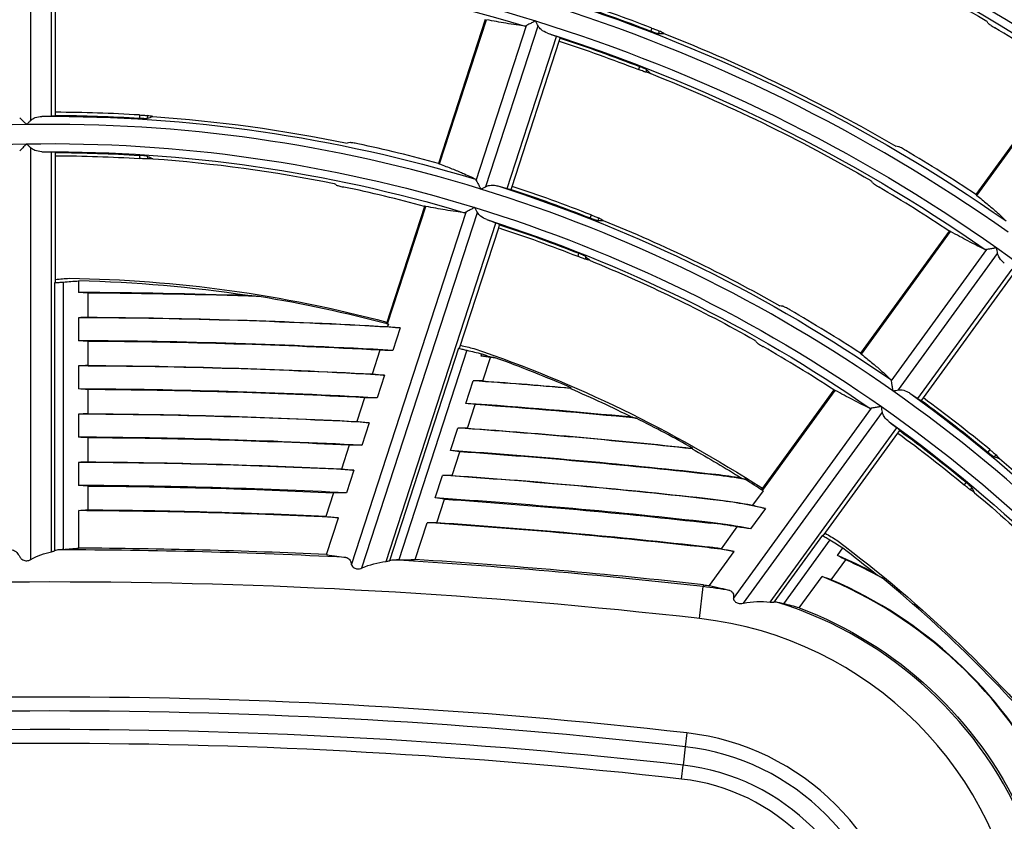
# Model space of a CAD drawing. Units: millimetres. Extents: x 6778 to 10002, y 9715 to 11992.
# Drawn here: x 7122 to 7183, y 11695 to 11745 of the extents above; entities that cross this region are included whole.
import ezdxf

# ---------------------------------------------------------------- set-up
doc = ezdxf.new("R2010")
doc.units = ezdxf.units.MM
doc.header["$LTSCALE"] = 1000

msp = doc.modelspace()

# ---------------------------------------------------------------- linework, layer by layer
at = {"color": 0, "linetype": 'Continuous'}
for p, q in [((7122.204, 11738.902), (7122.204, 11749.401)), ((7123.503, 11739.183), (7123.503, 11749.134)), ((7123.753, 11739.41), (7123.753, 11748.907)), ((7150.474, 11745.171), (7147.57, 11736.232)), ((7147.641, 11736.193), (7150.557, 11745.168)), ((7149.924, 11735.17), (7153.055, 11744.807)), ((7150.52, 11734.795), (7153.765, 11744.78)), ((7160.843, 11744.646), (7160.783, 11744.459)), ((7151.843, 11734.661), (7154.918, 11744.125)), ((7155.085, 11743.832), (7155.146, 11744.019)), ((7161.301, 11744.461), (7161.251, 11744.308)), ((7152.15, 11734.799), (7155.085, 11743.832)), ((7160.068, 11742.259), (7160.007, 11742.072)), ((7160.518, 11742.052), (7160.469, 11741.899)), ((7186.521, 11741.9), (7180.998, 11734.298)), ((7181.053, 11734.239), (7186.598, 11741.872)), ((7123.753, 11739.213), (7123.753, 11739.41)), ((7128.978, 11739.241), (7128.978, 11739.044)), ((7129.471, 11739.202), (7129.471, 11739.041)), ((7122.204, 11711.587), (7122.204, 11737.2)), ((7123.503, 11712.074), (7123.503, 11736.934)), ((7123.753, 11736.707), (7123.753, 11736.903)), ((7123.753, 11728.82), (7123.753, 11736.707)), ((7128.978, 11736.73), (7128.978, 11736.533)), ((7129.471, 11736.669), (7129.471, 11736.508)), ((7152.09, 11734.612), (7152.15, 11734.799)), ((7146.7, 11733.556), (7144.335, 11726.275)), ((7144.407, 11726.241), (7146.783, 11733.553)), ((7142.158, 11711.269), (7149.284, 11733.202)), ((7142.811, 11711.068), (7149.994, 11733.176)), ((7157.067, 11733.024), (7157.006, 11732.837)), ((7144.307, 11711.47), (7151.148, 11732.522)), ((7151.315, 11732.229), (7151.376, 11732.416)), ((7157.524, 11732.835), (7157.474, 11732.682)), ((7148.878, 11724.728), (7151.315, 11732.229)), ((7179.344, 11732.022), (7173.819, 11724.418)), ((7173.874, 11724.359), (7179.421, 11731.993)), ((7156.291, 11730.636), (7156.23, 11730.449)), ((7156.741, 11730.426), (7156.691, 11730.273)), ((7175.73, 11722.68), (7181.686, 11730.878)), ((7176.181, 11722.14), (7182.352, 11730.633)), ((7177.398, 11721.603), (7183.246, 11729.654)), ((7177.733, 11721.64), (7183.315, 11729.323)), ((7123.688, 11728.808), (7123.688, 11712.131)), ((7124.231, 11728.848), (7124.231, 11712.214)), ((7125.188, 11728.919), (7125.188, 11728.199)), ((7125.765, 11728.161), (7125.765, 11726.661)), ((7125.188, 11726.629), (7125.188, 11725.199)), ((7144.455, 11726.226), (7144.408, 11726.082)), ((7145.181, 11726.003), (7144.724, 11724.597)), ((7125.765, 11725.161), (7125.765, 11723.661)), ((7143.928, 11724.606), (7143.449, 11723.13)), ((7148.812, 11724.736), (7144.516, 11711.515)), ((7149.341, 11724.607), (7145.103, 11711.564)), ((7150.228, 11724.243), (7150.273, 11724.379)), ((7150.333, 11722.697), (7150.81, 11724.166)), ((7125.188, 11723.629), (7125.188, 11722.199)), ((7144.222, 11723.053), (7143.765, 11721.646)), ((7149.273, 11721.303), (7149.728, 11722.705)), ((7125.765, 11722.161), (7125.765, 11720.661)), ((7172.165, 11722.141), (7167.666, 11715.948)), ((7167.724, 11715.893), (7172.243, 11722.113)), ((7142.969, 11721.654), (7142.489, 11720.177)), ((7177.617, 11721.48), (7177.733, 11721.64)), ((7125.188, 11720.629), (7125.188, 11719.199)), ((7149.378, 11719.757), (7149.855, 11721.227)), ((7165.918, 11709.175), (7174.514, 11721.006)), ((7166.543, 11708.874), (7175.181, 11720.762)), ((7143.263, 11720.101), (7142.806, 11718.693)), ((7148.317, 11718.362), (7148.773, 11719.764)), ((7168.201, 11708.946), (7176.075, 11719.784)), ((7171.509, 11713.073), (7176.144, 11719.453)), ((7176.144, 11719.453), (7176.26, 11719.612)), ((7125.765, 11719.161), (7125.765, 11717.661)), ((7142.009, 11718.699), (7141.529, 11717.221)), ((7148.422, 11716.816), (7148.9, 11718.287)), ((7163.345, 11718.475), (7163.4, 11718.504)), ((7181.861, 11718.432), (7181.745, 11718.273)), ((7125.188, 11717.629), (7125.188, 11716.199)), ((7182.236, 11718.111), (7182.142, 11717.981)), ((7142.303, 11717.147), (7141.846, 11715.738)), ((7147.361, 11715.419), (7147.817, 11716.822)), ((7164.828, 11716.872), (7164.824, 11716.837)), ((7180.385, 11716.4), (7180.269, 11716.241)), ((7125.765, 11716.161), (7125.765, 11714.661)), ((7141.048, 11715.743), (7140.568, 11714.264)), ((7167.764, 11715.863), (7167.112, 11714.966)), ((7180.747, 11716.061), (7180.652, 11715.931)), ((7147.466, 11713.873), (7147.944, 11715.345)), ((7164.652, 11715.312), (7164.656, 11715.346)), ((7125.188, 11714.629), (7125.188, 11712.297)), ((7167.904, 11714.763), (7166.984, 11713.498)), ((7140.596, 11711.893), (7141.343, 11714.192)), ((7164.492, 11713.891), (7164.488, 11713.856)), ((7146.117, 11711.589), (7146.861, 11713.878)), ((7166.135, 11713.621), (7165.146, 11712.259)), ((7171.448, 11713.101), (7168.425, 11708.939)), ((7171.911, 11712.814), (7169.022, 11708.837)), ((7164.316, 11712.331), (7164.32, 11712.365)), ((7164.421, 11709.969), (7165.964, 11712.093)), ((7172.383, 11711.836), (7172.727, 11712.31)), ((7172.002, 11710.33), (7172.905, 11711.572)), ((7170.016, 11708.579), (7171.433, 11710.529)), ((7163.817, 11707.919), (7164.042, 11709.904)), ((7164.054, 11710.013), (7164.042, 11709.904)), ((7163.014, 11700.807), (7162.917, 11699.946)), ((7162.917, 11699.946), (7162.788, 11698.799)), ((7162.69, 11697.938), (7162.788, 11698.799))]:
    msp.add_line(p, q, dxfattribs=at)
at = {"color": 0, "linetype": 'Continuous', "extrusion": (0, -6.12303e-17, -1)}
for centre, radius, start, end in [((-7123.398, 11647.459), 116.1, 107.75138, 125.03437), ((-7123.398, 11647.459), 114.399, 107.27708, 125.27708), ((-7123.398, 11647.459), 102.199, 71.19077, 89.19077), ((-7123.398, 11647.459), 101.7, 89.71618, 106.89763), ((-7123.398, 11647.459), 103.9, 107.72219, 124.92097), ((-7123.398, 11647.459), 103.955, 108.19603, 111.0772), ((-7123.398, 11647.459), 102.199, 107.19077, 125.19077), ((-7123.398, 11647.459), 101.645, 108.20048, 111.1472), ((-7123.398, 11647.459), 104.112, 111.52252, 120.35855), ((-7123.398, 11647.459), 101.488, 111.61373, 120.21217), ((-7123.398, 11647.459), 91.7, 89.68522, 106.7774), ((-7123.398, 11647.459), 91.755, 90.22209, 93.48683), ((-7123.398, 11647.459), 91.912, 93.99079, 101.60679), ((-7123.398, 11647.459), 89.999, 71.08107, 89.08107), ((-7123.398, 11647.459), 89.999, 89.08107, 107.08107), ((-7123.398, 11647.459), 89.5, 89.67749, 106.74734), ((-7123.398, 11647.459), 89.445, 90.22783, 93.57699), ((-7123.398, 11647.459), 89.288, 94.10829, 101.41806), ((-7123.398, 11647.459), 91.7, 107.68522, 124.7774), ((-7123.398, 11647.459), 91.755, 108.22209, 111.48683), ((-7123.398, 11647.459), 89.999, 107.08107, 125.08107), ((-7123.398, 11647.459), 89.5, 107.67749, 124.74734), ((-7123.398, 11647.459), 89.445, 108.22783, 111.57699), ((-7123.398, 11647.459), 91.912, 111.99079, 119.60679), ((-7123.398, 11647.459), 89.249, 108.22833, 111.58488), ((-7123.398, 11647.459), 102.199, 125.19077, 143.19077), ((-7123.398, 11647.459), 81.638, 90.85096, 104.87985), ((-7123.398, 11349.959), 376.71, 90.36003, 93.19721), ((-7123.398, 11647.459), 81.638, 108.85096, 122.87985), ((-7123.398, 11349.959), 373.71, 90.36292, 93.07563), ((-7123.398, 11647.459), 81.48, 113.41772, 116.41085), ((-7123.398, 11647.459), 91.7, 125.68522, 142.7774), ((-7123.398, 11647.459), 91.755, 126.22209, 129.48683), ((-7123.398, 11647.459), 89.999, 125.08107, 143.08107), ((-7123.398, 11647.459), 89.5, 125.67749, 142.74734), ((-7123.398, 11647.459), 89.249, 126.22833, 129.58488), ((-7123.398, 11647.459), 89.445, 126.22783, 129.57699), ((-7123.398, 11647.459), 81.48, 119.35825, 121.87834), ((-7123.398, 11349.959), 367.71, 90.36884, 92.8263), ((-7123.398, 11647.459), 91.912, 129.99079, 137.60679), ((-7123.398, 11647.459), 89.288, 130.10829, 137.41806), ((-7123.398, 11349.959), 366.21, 93.84333, 96.44237), ((-7123.398, 11647.459), 81.638, 126.85096, 140.87985), ((-7123.398, 11647.459), 81.48, 127.25865, 129.08915), ((-7161.266, 11685.328), 24.843, 110.62192, 155.19515)]:
    msp.add_arc(centre, radius, start, end, dxfattribs=at)
at = {"color": 0, "linetype": 'Continuous'}
for centre, radius, start, end in [((7123.398, 11647.459), 115.601, 54.7154, 72.7154), ((7123.398, 11647.459), 104.151, 68.92861, 71.80434), ((7123.398, 11647.459), 103.401, 54.79982, 72.79982), ((7123.398, 11647.459), 113.595, 56.24175, 58.83801), ((7123.398, 11647.459), 91.951, 86.52063, 89.77838), ((7123.398, 11647.459), 91.201, 90.90682, 108.90682), ((7123.398, 11647.459), 91.201, 72.90682, 90.90682), ((7123.398, 11647.459), 92.005, 74.76817, 77.97701), ((7123.398, 11647.459), 104.205, 56.44387, 59.27513), ((7123.398, 11647.459), 89.195, 74.85546, 78.16606), ((7123.398, 11647.459), 91.951, 68.52063, 71.77838), ((7123.398, 11647.459), 101.395, 56.51165, 59.42177), ((7123.398, 11647.459), 91.201, 54.90682, 72.90682), ((7123.398, 11647.459), 81.48, 81.30547, 88.74135), ((7123.398, 11349.959), 378.245, 88.1339, 89.72889), ((7123.398, 11349.959), 378.21, 88.02605, 89.6414), ((7123.398, 11647.459), 81.533, 75.03305, 80.80575), ((7123.398, 11647.459), 92.005, 56.76817, 59.97701), ((7123.398, 11349.959), 376.675, 86.68473, 89.72776), ((7123.398, 11349.959), 375.245, 86.74196, 89.72672), ((7123.398, 11349.959), 375.21, 86.86333, 89.63853), ((7123.398, 11647.459), 89.195, 56.85546, 60.16606), ((7123.398, 11349.959), 375.245, 85.81676, 85.89976), ((7123.398, 11349.959), 375.21, 85.7677, 85.81028), ((7123.398, 11647.459), 81.533, 66.54944, 70.14591), ((7123.398, 11349.959), 373.675, 86.8053, 89.72557), ((7123.398, 11349.959), 373.675, 85.02848, 85.95934), ((7123.398, 11349.959), 372.245, 86.8635, 89.72452), ((7123.398, 11349.959), 372.21, 86.98592, 89.63561), ((7123.398, 11647.459), 91.201, 36.90682, 54.90682), ((7123.398, 11349.959), 372.245, 84.41266, 86.01407), ((7123.398, 11647.459), 91.951, 50.52063, 53.77838), ((7123.398, 11349.959), 370.675, 86.9279, 89.72335), ((7123.398, 11349.959), 372.21, 84.37595, 85.92382), ((7123.398, 11647.459), 81.533, 60.61807, 63.42376), ((7123.398, 11349.959), 370.675, 83.81327, 86.07464), ((7123.398, 11349.959), 369.245, 86.98708, 89.72228), ((7123.398, 11349.959), 369.21, 87.11058, 89.63265), ((7123.398, 11349.959), 369.245, 83.55763, 86.13028), ((7123.398, 11349.959), 369.21, 83.55763, 86.03927), ((7123.398, 11349.959), 367.675, 87.05258, 89.72109), ((7123.398, 11349.959), 367.675, 83.55763, 86.19187), ((7161.266, 11685.328), 31.71, 80.23938, 83.55763), ((7161.266, 11685.328), 31.745, 80.64082, 83.55763), ((7123.398, 11647.459), 81.533, 57.03305, 57.96783), ((7123.398, 11349.959), 366.245, 87.11275, 89.72), ((7123.398, 11349.959), 366.245, 83.55763, 86.24846), ((7161.266, 11685.328), 30.175, 77.29342, 83.55763), ((7123.398, 11349.959), 364.675, 87.17937, 89.7188), ((7123.398, 11349.959), 364.71, 87.30156, 89.62812), ((7161.266, 11685.328), 28.745, 78.52654, 83.55763), ((7123.398, 11349.959), 364.675, 83.55763, 86.3111), ((7123.398, 11349.959), 364.71, 83.55763, 86.21612), ((7161.266, 11685.328), 28.71, 80.2364, 83.55763), ((7123.398, 11349.959), 362.232, 87.08666, 89.91162), ((7123.398, 11349.959), 362.343, 87.27944, 89.71699), ((7161.266, 11685.328), 27.175, 80.04617, 83.55763), ((7161.266, 11685.328), 27.21, 81.80387, 83.55763), ((7123.398, 11349.959), 362.232, 83.55763, 86.61081), ((7123.398, 11349.959), 362.343, 83.55763, 86.40519), ((7161.266, 11685.328), 28.745, 61.97254, 67.24943), ((7161.266, 11685.328), 28.71, 61.04627, 66.08482), ((7161.266, 11685.328), 27.175, 25.77637, 68.03005), ((7161.266, 11685.328), 27.21, 27.41084, 66.76196), ((7123.398, 11647.459), 81.533, 39.41445, 50.58555), ((7123.398, 11349.959), 360.235, 83.55763, 96.44237), ((7161.266, 11685.328), 24.732, 79.70385, 83.55763), ((7161.266, 11685.328), 24.732, 21.89192, 72.42995), ((7161.266, 11685.328), 22.735, 6.44237, 83.55763), ((7123.398, 11349.959), 353.077, 83.55763, 96.44237), ((7123.398, 11349.959), 352.211, 83.55763, 96.44237), ((7123.398, 11349.959), 351.057, 83.55763, 96.44237), ((7161.266, 11685.328), 15.577, 6.44237, 83.55763), ((7123.398, 11349.959), 350.191, 83.55763, 96.44237), ((7161.266, 11685.328), 14.711, 6.44237, 83.55763), ((7161.266, 11685.328), 13.557, 6.44237, 83.55763), ((7161.266, 11685.328), 12.691, 6.44237, 83.55763)]:
    msp.add_arc(centre, radius, start, end, dxfattribs=at)
at = {"color": 0, "linetype": 'Continuous', "extrusion": (-3.08149e-33, -6.12303e-17, -1)}
for radius, start, end in [(113.9, 107.74658, 125.01572), (101.449, 108.20087, 111.1533), (89.288, 112.10829, 119.41806), (81.48, 109.25865, 109.6299)]:
    msp.add_arc((-7123.398, 11647.459), radius, start, end, dxfattribs=at)
at = {"color": 0, "linetype": 'Continuous', "extrusion": (3.08149e-33, -6.12303e-17, -1)}
for radius, start, end in [(113.688, 111.2255, 120.83506), (101.7, 107.71618, 124.89763)]:
    msp.add_arc((-7123.398, 11647.459), radius, start, end, dxfattribs=at)
at = {"color": 0, "linetype": 'Continuous', "extrusion": (-9.62965e-35, -6.12303e-17, -1)}
msp.add_arc((-7123.398, 11647.459), 102.199, 89.19077, 107.19077, dxfattribs=at)
at = {"color": 0, "linetype": 'Continuous', "extrusion": (4.81482e-35, -6.12303e-17, -1)}
msp.add_arc((-7123.398, 11647.459), 89.249, 90.22833, 93.58488, dxfattribs=at)
at = {"color": 0, "linetype": 'Continuous', "extrusion": (-7.70372e-34, -6.12303e-17, -1)}
for centre, radius, start, end in [((-7123.398, 11349.959), 373.71, 94.13318, 94.98086), ((-7123.398, 11349.959), 370.71, 94.01869, 96.1947), ((-7161.266, 11685.328), 30.21, 96.44237, 101.1575), ((-7161.266, 11685.328), 24.843, 96.44237, 97.29421)]:
    msp.add_arc(centre, radius, start, end, dxfattribs=at)
at = {"color": 0, "linetype": 'Continuous', "extrusion": (-4.81482e-35, -6.12303e-17, -1)}
for radius, start, end in [(370.71, 90.36586, 92.95201), (366.21, 90.37036, 92.76264)]:
    msp.add_arc((-7123.398, 11349.959), radius, start, end, dxfattribs=at)
at = {"color": 0, "linetype": 'Continuous', "extrusion": (7.70372e-34, -6.12303e-17, -1)}
msp.add_arc((-7123.398, 11349.959), 367.71, 93.90228, 96.44237, dxfattribs=at)
at = {"color": 0, "linetype": 'Continuous'}
for points, knots in [([(7152.958, 11744.768), (7152.795, 11744.787), (7152.613, 11744.811), (7152.213, 11744.872), (7151.994, 11744.907), (7151.397, 11745.01), (7150.994, 11745.085), (7150.557, 11745.168)], [0, 0, 0, 0, 0.283543, 0.283543, 0.56711, 0.56711, 1, 1, 1, 1]), ([(7153.603, 11745.092), (7153.602, 11745.091), (7153.6, 11745.091), (7153.54, 11745.059), (7153.481, 11745.029), (7153.345, 11744.958), (7153.266, 11744.917), (7153.144, 11744.853), (7153.094, 11744.828), (7153.055, 11744.807)], [0, 0, 0, 0, 0.006544, 0.006544, 0.295325, 0.295325, 0.695705, 0.695705, 1, 1, 1, 1]), ([(7154.345, 11744.336), (7154.208, 11744.386), (7154.076, 11744.455), (7153.884, 11744.612), (7153.812, 11744.687), (7153.765, 11744.78)], [0, 0, 0, 0, 0.598403, 0.598403, 1, 1, 1, 1]), ([(7160.843, 11744.646), (7160.896, 11744.626), (7160.949, 11744.605), (7161.047, 11744.566), (7161.094, 11744.548), (7161.176, 11744.515), (7161.211, 11744.5), (7161.266, 11744.477), (7161.286, 11744.468), (7161.298, 11744.462), (7161.3, 11744.461), (7161.301, 11744.461)], [0, 0, 0, 0, 0.242149, 0.242149, 0.484296, 0.484296, 0.726467, 0.726467, 0.968391, 0.968391, 1, 1, 1, 1]), ([(7181.772, 11744.941), (7181.778, 11744.933), (7181.792, 11744.92), (7181.835, 11744.886), (7181.864, 11744.865), (7181.933, 11744.818), (7181.973, 11744.791), (7182.06, 11744.736), (7182.107, 11744.706), (7182.163, 11744.672), (7182.171, 11744.667), (7182.178, 11744.663)], [0, 0, 0, 0, 0.240292, 0.240292, 0.48061, 0.48061, 0.720617, 0.720617, 0.96112, 0.96112, 1, 1, 1, 1]), ([(7155.146, 11744.019), (7155.147, 11744.022), (7155.139, 11744.029), (7155.106, 11744.048), (7155.08, 11744.06), (7155.013, 11744.089), (7154.968, 11744.107), (7154.918, 11744.125)], [0, 0, 0, 0, 0.322792, 0.322792, 0.645604, 0.645604, 1, 1, 1, 1]), ([(7160.783, 11744.459), (7160.835, 11744.439), (7160.888, 11744.419), (7160.987, 11744.383), (7161.035, 11744.367), (7161.118, 11744.34), (7161.154, 11744.329), (7161.212, 11744.313), (7161.233, 11744.309), (7161.248, 11744.308), (7161.25, 11744.308), (7161.251, 11744.308)], [0, 0, 0, 0, 0.241181, 0.241181, 0.482393, 0.482393, 0.723181, 0.723181, 0.963881, 0.963881, 1, 1, 1, 1]), ([(7160.469, 11741.899), (7160.459, 11741.902), (7160.441, 11741.908), (7160.39, 11741.926), (7160.356, 11741.939), (7160.277, 11741.968), (7160.231, 11741.986), (7160.134, 11742.022), (7160.082, 11742.043), (7160.022, 11742.066), (7160.014, 11742.069), (7160.007, 11742.072)], [0, 0, 0, 0, 0.241159, 0.241159, 0.482309, 0.482309, 0.723618, 0.723618, 0.965326, 0.965326, 1, 1, 1, 1]), ([(7160.518, 11742.052), (7160.51, 11742.059), (7160.493, 11742.07), (7160.444, 11742.097), (7160.411, 11742.113), (7160.334, 11742.149), (7160.289, 11742.169), (7160.192, 11742.21), (7160.14, 11742.231), (7160.081, 11742.254), (7160.074, 11742.256), (7160.068, 11742.259)], [0, 0, 0, 0, 0.242629, 0.242629, 0.485237, 0.485237, 0.728105, 0.728105, 0.970627, 0.970627, 1, 1, 1, 1]), ([(7121.521, 11739.074), (7121.552, 11739.044), (7121.591, 11739.006), (7121.687, 11738.911), (7121.748, 11738.852), (7121.856, 11738.746), (7121.904, 11738.699), (7121.952, 11738.651), (7121.953, 11738.65), (7121.954, 11738.649)], [0, 0, 0, 0, 0.304062, 0.304062, 0.698246, 0.698246, 0.993364, 0.993364, 1, 1, 1, 1]), ([(7122.204, 11738.902), (7122.259, 11738.958), (7122.325, 11739.001), (7122.515, 11739.097), (7122.65, 11739.132), (7122.821, 11739.153), (7122.857, 11739.156), (7122.894, 11739.157)], [0, 0, 0, 0, 0.298702, 0.298702, 0.851279, 0.851279, 1, 1, 1, 1]), ([(7123.503, 11739.183), (7123.552, 11739.185), (7123.596, 11739.188), (7123.669, 11739.193), (7123.699, 11739.197), (7123.742, 11739.204), (7123.753, 11739.209), (7123.753, 11739.213)], [0, 0, 0, 0, 0.32177, 0.32177, 0.643505, 0.643505, 1, 1, 1, 1]), ([(7128.978, 11739.241), (7129.034, 11739.237), (7129.091, 11739.234), (7129.197, 11739.226), (7129.247, 11739.223), (7129.335, 11739.216), (7129.373, 11739.213), (7129.432, 11739.207), (7129.454, 11739.205), (7129.468, 11739.203), (7129.469, 11739.203), (7129.471, 11739.202)], [0, 0, 0, 0, 0.24228, 0.24228, 0.484558, 0.484558, 0.726843, 0.726843, 0.968787, 0.968787, 1, 1, 1, 1]), ([(7128.978, 11739.044), (7129.034, 11739.04), (7129.091, 11739.038), (7129.196, 11739.034), (7129.246, 11739.032), (7129.334, 11739.032), (7129.372, 11739.032), (7129.431, 11739.035), (7129.453, 11739.037), (7129.467, 11739.041), (7129.469, 11739.041), (7129.471, 11739.041)], [0, 0, 0, 0, 0.241269, 0.241269, 0.482577, 0.482577, 0.72335, 0.72335, 0.963894, 0.963894, 1, 1, 1, 1]), ([(7121.954, 11737.446), (7121.953, 11737.445), (7121.952, 11737.444), (7121.905, 11737.396), (7121.858, 11737.348), (7121.75, 11737.238), (7121.688, 11737.175), (7121.591, 11737.076), (7121.552, 11737.036), (7121.521, 11737.005)], [0, 0, 0, 0, 0.006538, 0.006538, 0.294888, 0.294888, 0.695685, 0.695685, 1, 1, 1, 1]), ([(7122.894, 11736.957), (7122.748, 11736.962), (7122.601, 11736.987), (7122.37, 11737.077), (7122.279, 11737.126), (7122.204, 11737.2)], [0, 0, 0, 0, 0.598551, 0.598551, 1, 1, 1, 1]), ([(7142.563, 11737.446), (7142.507, 11737.458), (7142.451, 11737.469), (7142.346, 11737.488), (7142.295, 11737.497), (7142.208, 11737.51), (7142.169, 11737.515), (7142.105, 11737.521), (7142.081, 11737.522), (7142.069, 11737.52)], [0, 0, 0, 0, 0.242945, 0.242945, 0.485831, 0.485831, 0.729507, 0.729507, 1, 1, 1, 1]), ([(7176.638, 11737.037), (7176.589, 11737.066), (7176.54, 11737.094), (7176.447, 11737.146), (7176.402, 11737.171), (7176.323, 11737.211), (7176.288, 11737.228), (7176.23, 11737.255), (7176.207, 11737.263), (7176.195, 11737.265)], [0, 0, 0, 0, 0.242515, 0.242515, 0.484973, 0.484973, 0.728213, 0.728213, 1, 1, 1, 1]), ([(7123.753, 11736.903), (7123.753, 11736.907), (7123.744, 11736.911), (7123.706, 11736.919), (7123.678, 11736.922), (7123.605, 11736.929), (7123.557, 11736.932), (7123.503, 11736.934)], [0, 0, 0, 0, 0.322796, 0.322796, 0.645611, 0.645611, 1, 1, 1, 1]), ([(7129.471, 11736.669), (7129.461, 11736.673), (7129.441, 11736.678), (7129.386, 11736.689), (7129.35, 11736.694), (7129.265, 11736.705), (7129.216, 11736.711), (7129.112, 11736.72), (7129.055, 11736.725), (7128.992, 11736.729), (7128.985, 11736.729), (7128.978, 11736.73)], [0, 0, 0, 0, 0.242617, 0.242617, 0.485204, 0.485204, 0.728179, 0.728179, 0.970903, 0.970903, 1, 1, 1, 1]), ([(7129.471, 11736.508), (7129.461, 11736.507), (7129.442, 11736.508), (7129.387, 11736.51), (7129.351, 11736.511), (7129.267, 11736.516), (7129.218, 11736.518), (7129.115, 11736.524), (7129.059, 11736.528), (7128.995, 11736.532), (7128.986, 11736.532), (7128.978, 11736.533)], [0, 0, 0, 0, 0.24102, 0.24102, 0.482026, 0.482026, 0.723258, 0.723258, 0.965011, 0.965011, 1, 1, 1, 1]), ([(7147.641, 11736.193), (7147.914, 11736.093), (7148.171, 11735.995), (7148.65, 11735.806), (7148.872, 11735.714), (7149.382, 11735.493), (7149.647, 11735.369), (7149.867, 11735.255)], [0, 0, 0, 0, 0.284093, 0.284093, 0.568208, 0.568208, 1, 1, 1, 1]), ([(7141.213, 11734.886), (7141.222, 11734.88), (7141.239, 11734.873), (7141.291, 11734.855), (7141.325, 11734.845), (7141.405, 11734.823), (7141.452, 11734.812), (7141.552, 11734.788), (7141.606, 11734.775), (7141.67, 11734.762), (7141.68, 11734.76), (7141.689, 11734.758)], [0, 0, 0, 0, 0.239439, 0.239439, 0.47889, 0.47889, 0.718243, 0.718243, 0.958694, 0.958694, 1, 1, 1, 1]), ([(7149.924, 11735.17), (7149.944, 11735.132), (7149.969, 11735.083), (7150.031, 11734.964), (7150.07, 11734.889), (7150.14, 11734.754), (7150.171, 11734.695), (7150.203, 11734.634), (7150.204, 11734.633), (7150.204, 11734.631)], [0, 0, 0, 0, 0.304062, 0.304062, 0.698246, 0.698246, 0.993364, 0.993364, 1, 1, 1, 1]), ([(7150.52, 11734.795), (7150.59, 11734.831), (7150.665, 11734.852), (7150.876, 11734.885), (7151.015, 11734.876), (7151.184, 11734.843), (7151.22, 11734.835), (7151.255, 11734.825)], [0, 0, 0, 0, 0.298702, 0.298702, 0.851279, 0.851279, 1, 1, 1, 1]), ([(7174.569, 11735.027), (7174.575, 11735.019), (7174.59, 11735.007), (7174.633, 11734.973), (7174.662, 11734.953), (7174.731, 11734.906), (7174.772, 11734.88), (7174.859, 11734.825), (7174.907, 11734.796), (7174.963, 11734.763), (7174.971, 11734.758), (7174.979, 11734.753)], [0, 0, 0, 0, 0.239933, 0.239933, 0.479888, 0.479888, 0.719614, 0.719614, 0.960085, 0.960085, 1, 1, 1, 1]), ([(7151.843, 11734.661), (7151.889, 11734.648), (7151.932, 11734.637), (7152.003, 11734.62), (7152.033, 11734.614), (7152.076, 11734.608), (7152.088, 11734.608), (7152.09, 11734.612)], [0, 0, 0, 0, 0.32177, 0.32177, 0.643505, 0.643505, 1, 1, 1, 1]), ([(7181.053, 11734.239), (7181.281, 11734.058), (7181.494, 11733.884), (7181.89, 11733.554), (7182.072, 11733.398), (7182.488, 11733.028), (7182.701, 11732.827), (7182.875, 11732.651)], [0, 0, 0, 0, 0.284068, 0.284068, 0.568159, 0.568159, 1, 1, 1, 1]), ([(7149.187, 11733.163), (7149.024, 11733.181), (7148.842, 11733.205), (7148.441, 11733.264), (7148.222, 11733.299), (7147.624, 11733.4), (7147.221, 11733.472), (7146.783, 11733.553)], [0, 0, 0, 0, 0.283496, 0.283496, 0.567015, 0.567015, 1, 1, 1, 1]), ([(7149.833, 11733.488), (7149.831, 11733.487), (7149.83, 11733.486), (7149.768, 11733.454), (7149.707, 11733.423), (7149.57, 11733.351), (7149.492, 11733.311), (7149.374, 11733.249), (7149.327, 11733.224), (7149.288, 11733.204), (7149.286, 11733.203), (7149.284, 11733.202)], [0, 0, 0, 0, 0.006533, 0.006533, 0.303618, 0.303618, 0.701465, 0.701465, 0.986827, 0.986827, 1, 1, 1, 1]), ([(7150.575, 11732.733), (7150.438, 11732.783), (7150.306, 11732.852), (7150.114, 11733.008), (7150.042, 11733.084), (7149.994, 11733.176)], [0, 0, 0, 0, 0.598551, 0.598551, 1, 1, 1, 1]), ([(7157.067, 11733.024), (7157.12, 11733.004), (7157.172, 11732.983), (7157.271, 11732.943), (7157.318, 11732.924), (7157.399, 11732.89), (7157.434, 11732.875), (7157.489, 11732.852), (7157.509, 11732.843), (7157.521, 11732.837), (7157.523, 11732.836), (7157.524, 11732.835)], [0, 0, 0, 0, 0.24228, 0.24228, 0.484558, 0.484558, 0.726843, 0.726843, 0.968787, 0.968787, 1, 1, 1, 1]), ([(7151.376, 11732.416), (7151.377, 11732.419), (7151.369, 11732.426), (7151.336, 11732.445), (7151.31, 11732.457), (7151.243, 11732.486), (7151.198, 11732.504), (7151.148, 11732.522)], [0, 0, 0, 0, 0.322796, 0.322796, 0.645611, 0.645611, 1, 1, 1, 1]), ([(7157.006, 11732.837), (7157.058, 11732.816), (7157.111, 11732.796), (7157.21, 11732.76), (7157.258, 11732.743), (7157.341, 11732.715), (7157.377, 11732.704), (7157.434, 11732.688), (7157.456, 11732.684), (7157.471, 11732.683), (7157.472, 11732.682), (7157.474, 11732.682)], [0, 0, 0, 0, 0.241269, 0.241269, 0.482577, 0.482577, 0.72335, 0.72335, 0.963894, 0.963894, 1, 1, 1, 1]), ([(7181.582, 11730.871), (7181.432, 11730.939), (7181.267, 11731.018), (7180.905, 11731.2), (7180.707, 11731.301), (7180.172, 11731.584), (7179.812, 11731.779), (7179.421, 11731.993)], [0, 0, 0, 0, 0.283543, 0.283543, 0.56711, 0.56711, 1, 1, 1, 1]), ([(7156.691, 11730.273), (7156.682, 11730.275), (7156.663, 11730.282), (7156.612, 11730.301), (7156.578, 11730.313), (7156.5, 11730.343), (7156.454, 11730.361), (7156.358, 11730.398), (7156.305, 11730.419), (7156.246, 11730.443), (7156.238, 11730.446), (7156.23, 11730.449)], [0, 0, 0, 0, 0.24102, 0.24102, 0.482026, 0.482026, 0.723258, 0.723258, 0.965011, 0.965011, 1, 1, 1, 1]), ([(7156.741, 11730.426), (7156.733, 11730.433), (7156.716, 11730.444), (7156.667, 11730.471), (7156.634, 11730.488), (7156.557, 11730.524), (7156.512, 11730.544), (7156.415, 11730.586), (7156.363, 11730.608), (7156.304, 11730.631), (7156.298, 11730.633), (7156.291, 11730.636)], [0, 0, 0, 0, 0.242617, 0.242617, 0.485204, 0.485204, 0.728179, 0.728179, 0.970903, 0.970903, 1, 1, 1, 1]), ([(7182.295, 11730.98), (7182.293, 11730.979), (7182.292, 11730.979), (7182.223, 11730.968), (7182.156, 11730.956), (7182.003, 11730.931), (7181.917, 11730.917), (7181.785, 11730.895), (7181.734, 11730.886), (7181.69, 11730.879), (7181.688, 11730.878), (7181.686, 11730.878)], [0, 0, 0, 0, 0.006539, 0.006539, 0.303854, 0.303854, 0.70134, 0.70134, 0.986748, 0.986748, 1, 1, 1, 1]), ([(7182.767, 11730.031), (7182.652, 11730.121), (7182.548, 11730.228), (7182.414, 11730.436), (7182.369, 11730.53), (7182.352, 11730.633)], [0, 0, 0, 0, 0.598403, 0.598403, 1, 1, 1, 1]), ([(7123.688, 11728.808), (7123.716, 11728.81), (7123.735, 11728.813), (7123.751, 11728.817), (7123.753, 11728.819), (7123.753, 11728.82)], [0, 0, 0, 0, 0.653451, 0.653451, 1, 1, 1, 1]), ([(7169.432, 11727.119), (7169.383, 11727.148), (7169.333, 11727.176), (7169.239, 11727.227), (7169.194, 11727.25), (7169.114, 11727.29), (7169.079, 11727.307), (7169.02, 11727.332), (7168.998, 11727.34), (7168.986, 11727.342)], [0, 0, 0, 0, 0.242945, 0.242945, 0.485831, 0.485831, 0.729507, 0.729507, 1, 1, 1, 1]), ([(7144.335, 11726.275), (7144.334, 11726.273), (7144.341, 11726.268), (7144.367, 11726.256), (7144.385, 11726.249), (7144.407, 11726.241)], [0, 0, 0, 0, 0.537528, 0.537528, 1, 1, 1, 1]), ([(7167.358, 11725.101), (7167.364, 11725.094), (7167.378, 11725.081), (7167.422, 11725.049), (7167.451, 11725.028), (7167.521, 11724.983), (7167.562, 11724.957), (7167.65, 11724.904), (7167.698, 11724.875), (7167.754, 11724.842), (7167.763, 11724.838), (7167.771, 11724.833)], [0, 0, 0, 0, 0.239439, 0.239439, 0.47889, 0.47889, 0.718243, 0.718243, 0.958694, 0.958694, 1, 1, 1, 1]), ([(7148.812, 11724.736), (7148.839, 11724.73), (7148.859, 11724.727), (7148.875, 11724.726), (7148.878, 11724.727), (7148.878, 11724.728)], [0, 0, 0, 0, 0.653451, 0.653451, 1, 1, 1, 1]), ([(7173.874, 11724.359), (7174.103, 11724.179), (7174.318, 11724.007), (7174.715, 11723.679), (7174.897, 11723.523), (7175.314, 11723.155), (7175.528, 11722.955), (7175.702, 11722.779)], [0, 0, 0, 0, 0.284093, 0.284093, 0.568208, 0.568208, 1, 1, 1, 1]), ([(7175.73, 11722.68), (7175.737, 11722.637), (7175.746, 11722.584), (7175.768, 11722.451), (7175.782, 11722.367), (7175.807, 11722.218), (7175.818, 11722.151), (7175.83, 11722.084), (7175.83, 11722.083), (7175.83, 11722.081)], [0, 0, 0, 0, 0.304062, 0.304062, 0.698246, 0.698246, 0.993364, 0.993364, 1, 1, 1, 1]), ([(7174.409, 11720.999), (7174.259, 11721.066), (7174.094, 11721.146), (7173.731, 11721.326), (7173.533, 11721.427), (7172.996, 11721.707), (7172.635, 11721.901), (7172.243, 11722.113)], [0, 0, 0, 0, 0.283496, 0.283496, 0.567015, 0.567015, 1, 1, 1, 1]), ([(7176.181, 11722.14), (7176.259, 11722.152), (7176.337, 11722.149), (7176.547, 11722.114), (7176.677, 11722.063), (7176.827, 11721.98), (7176.859, 11721.961), (7176.889, 11721.941)], [0, 0, 0, 0, 0.298702, 0.298702, 0.851279, 0.851279, 1, 1, 1, 1]), ([(7177.398, 11721.603), (7177.438, 11721.576), (7177.475, 11721.552), (7177.538, 11721.514), (7177.563, 11721.5), (7177.603, 11721.48), (7177.615, 11721.477), (7177.617, 11721.48)], [0, 0, 0, 0, 0.32177, 0.32177, 0.643505, 0.643505, 1, 1, 1, 1]), ([(7175.123, 11721.108), (7175.122, 11721.108), (7175.12, 11721.108), (7175.052, 11721.096), (7174.984, 11721.085), (7174.831, 11721.06), (7174.745, 11721.045), (7174.613, 11721.023), (7174.561, 11721.014), (7174.517, 11721.007), (7174.515, 11721.006), (7174.514, 11721.006)], [0, 0, 0, 0, 0.006533, 0.006533, 0.303618, 0.303618, 0.701465, 0.701465, 0.986827, 0.986827, 1, 1, 1, 1]), ([(7175.596, 11720.161), (7175.481, 11720.25), (7175.377, 11720.357), (7175.243, 11720.565), (7175.198, 11720.659), (7175.181, 11720.762)], [0, 0, 0, 0, 0.598551, 0.598551, 1, 1, 1, 1]), ([(7176.26, 11719.612), (7176.262, 11719.615), (7176.256, 11719.624), (7176.231, 11719.652), (7176.21, 11719.671), (7176.155, 11719.72), (7176.117, 11719.751), (7176.075, 11719.784)], [0, 0, 0, 0, 0.322796, 0.322796, 0.645611, 0.645611, 1, 1, 1, 1]), ([(7181.745, 11718.273), (7181.788, 11718.237), (7181.832, 11718.201), (7181.915, 11718.136), (7181.955, 11718.106), (7182.025, 11718.054), (7182.056, 11718.032), (7182.106, 11717.999), (7182.125, 11717.988), (7182.139, 11717.982), (7182.14, 11717.982), (7182.142, 11717.981)], [0, 0, 0, 0, 0.241269, 0.241269, 0.482577, 0.482577, 0.72335, 0.72335, 0.963894, 0.963894, 1, 1, 1, 1]), ([(7181.861, 11718.432), (7181.904, 11718.396), (7181.948, 11718.36), (7182.029, 11718.292), (7182.068, 11718.259), (7182.134, 11718.202), (7182.163, 11718.177), (7182.208, 11718.138), (7182.224, 11718.123), (7182.234, 11718.113), (7182.235, 11718.112), (7182.236, 11718.111)], [0, 0, 0, 0, 0.24228, 0.24228, 0.484558, 0.484558, 0.726843, 0.726843, 0.968787, 0.968787, 1, 1, 1, 1]), ([(7180.747, 11716.061), (7180.742, 11716.071), (7180.729, 11716.087), (7180.691, 11716.127), (7180.664, 11716.153), (7180.602, 11716.212), (7180.566, 11716.245), (7180.487, 11716.314), (7180.444, 11716.351), (7180.395, 11716.392), (7180.39, 11716.396), (7180.385, 11716.4)], [0, 0, 0, 0, 0.242617, 0.242617, 0.485204, 0.485204, 0.728179, 0.728179, 0.970903, 0.970903, 1, 1, 1, 1]), ([(7167.666, 11715.948), (7167.664, 11715.946), (7167.669, 11715.939), (7167.69, 11715.92), (7167.705, 11715.908), (7167.724, 11715.893)], [0, 0, 0, 0, 0.537528, 0.537528, 1, 1, 1, 1]), ([(7180.652, 11715.931), (7180.644, 11715.937), (7180.629, 11715.948), (7180.586, 11715.982), (7180.558, 11716.005), (7180.492, 11716.057), (7180.455, 11716.088), (7180.374, 11716.154), (7180.331, 11716.19), (7180.281, 11716.231), (7180.275, 11716.236), (7180.269, 11716.241)], [0, 0, 0, 0, 0.24102, 0.24102, 0.482026, 0.482026, 0.723258, 0.723258, 0.965011, 0.965011, 1, 1, 1, 1]), ([(7171.448, 11713.101), (7171.472, 11713.086), (7171.49, 11713.077), (7171.505, 11713.072), (7171.508, 11713.071), (7171.509, 11713.073)], [0, 0, 0, 0, 0.653451, 0.653451, 1, 1, 1, 1]), ([(7121.049, 11712.184), (7121.154, 11712.172), (7121.254, 11712.121), (7121.408, 11711.96), (7121.469, 11711.865), (7121.521, 11711.75)], [0, 0, 0, 0, 0.56848, 0.56848, 1, 1, 1, 1]), ([(7121.521, 11711.75), (7121.556, 11711.702), (7121.604, 11711.653), (7121.7, 11711.586), (7121.742, 11711.563), (7121.823, 11711.532), (7121.863, 11711.521), (7121.944, 11711.512), (7121.986, 11711.513), (7122.063, 11711.526), (7122.098, 11711.537), (7122.157, 11711.561), (7122.181, 11711.574), (7122.204, 11711.587)], [0, 0, 0, 0, 0.299415, 0.299415, 0.478563, 0.478563, 0.621617, 0.621617, 0.765706, 0.765706, 0.896602, 0.896602, 1, 1, 1, 1]), ([(7142.158, 11711.269), (7142.174, 11711.23), (7142.198, 11711.19), (7142.257, 11711.124), (7142.288, 11711.097), (7142.354, 11711.055), (7142.388, 11711.039), (7142.461, 11711.017), (7142.5, 11711.011), (7142.576, 11711.009), (7142.614, 11711.012), (7142.707, 11711.028), (7142.761, 11711.046), (7142.811, 11711.068)], [0, 0, 0, 0, 0.221456, 0.221456, 0.388347, 0.388347, 0.524505, 0.524505, 0.661113, 0.661113, 0.792868, 0.792868, 1, 1, 1, 1]), ([(7165.918, 11709.175), (7165.922, 11709.14), (7165.933, 11709.102), (7165.968, 11709.035), (7165.99, 11709.005), (7166.041, 11708.954), (7166.069, 11708.933), (7166.132, 11708.898), (7166.167, 11708.884), (7166.25, 11708.862), (7166.299, 11708.856), (7166.415, 11708.854), (7166.481, 11708.862), (7166.543, 11708.874)], [0, 0, 0, 0, 0.188368, 0.188368, 0.339655, 0.339655, 0.468081, 0.468081, 0.596506, 0.596506, 0.764053, 0.764053, 1, 1, 1, 1])]:
    msp.add_open_spline(points, degree=3, knots=knots, dxfattribs=at)
for points in [[(7153.055, 11744.807), (7153.038, 11744.793), (7153.004, 11744.771), (7152.973, 11744.766), (7152.958, 11744.768)], [(7153.765, 11744.78), (7153.742, 11744.824), (7153.691, 11744.922), (7153.633, 11745.033), (7153.603, 11745.092)], [(7181.772, 11744.941), (7181.738, 11744.986), (7181.704, 11745.031), (7181.67, 11745.076)], [(7154.345, 11744.336), (7154.536, 11744.266), (7154.727, 11744.196), (7154.918, 11744.125)], [(7161.251, 11744.308), (7161.365, 11744.309), (7161.479, 11744.311), (7161.593, 11744.312)], [(7161.593, 11744.312), (7161.496, 11744.362), (7161.398, 11744.411), (7161.301, 11744.461)], [(7160.78, 11741.811), (7160.677, 11741.84), (7160.573, 11741.87), (7160.469, 11741.899)], [(7160.518, 11742.052), (7160.606, 11741.972), (7160.693, 11741.891), (7160.78, 11741.811)], [(7122.894, 11739.157), (7123.097, 11739.167), (7123.3, 11739.175), (7123.503, 11739.183)], [(7129.794, 11739.148), (7129.687, 11739.166), (7129.579, 11739.184), (7129.471, 11739.202)], [(7129.471, 11739.041), (7129.579, 11739.077), (7129.687, 11739.113), (7129.794, 11739.148)], [(7121.954, 11738.649), (7122.001, 11738.696), (7122.091, 11738.787), (7122.169, 11738.866), (7122.204, 11738.902)], [(7122.204, 11737.2), (7122.169, 11737.235), (7122.091, 11737.312), (7122.001, 11737.4), (7121.954, 11737.446)], [(7142.069, 11737.52), (7142.009, 11737.511), (7141.95, 11737.501), (7141.89, 11737.492)], [(7176.195, 11737.265), (7176.136, 11737.275), (7176.076, 11737.285), (7176.017, 11737.295)], [(7122.894, 11736.957), (7123.097, 11736.95), (7123.3, 11736.943), (7123.503, 11736.934)], [(7129.471, 11736.669), (7129.579, 11736.618), (7129.687, 11736.568), (7129.794, 11736.517)], [(7129.794, 11736.517), (7129.687, 11736.514), (7129.579, 11736.511), (7129.471, 11736.508)], [(7147.57, 11736.232), (7147.569, 11736.229), (7147.581, 11736.218), (7147.617, 11736.202), (7147.641, 11736.193)], [(7141.213, 11734.886), (7141.167, 11734.917), (7141.12, 11734.948), (7141.074, 11734.979)], [(7149.867, 11735.255), (7149.88, 11735.249), (7149.903, 11735.227), (7149.918, 11735.191), (7149.924, 11735.17)], [(7150.204, 11734.631), (7150.263, 11734.662), (7150.376, 11734.721), (7150.475, 11734.772), (7150.52, 11734.795)], [(7151.255, 11734.825), (7151.451, 11734.771), (7151.647, 11734.717), (7151.843, 11734.661)], [(7174.569, 11735.027), (7174.535, 11735.072), (7174.501, 11735.117), (7174.467, 11735.161)], [(7180.998, 11734.298), (7180.996, 11734.295), (7181.004, 11734.281), (7181.033, 11734.255), (7181.053, 11734.239)], [(7146.783, 11733.553), (7146.758, 11733.557), (7146.718, 11733.562), (7146.701, 11733.559), (7146.7, 11733.556)], [(7149.994, 11733.176), (7149.971, 11733.221), (7149.921, 11733.318), (7149.863, 11733.429), (7149.833, 11733.488)], [(7149.284, 11733.202), (7149.267, 11733.188), (7149.233, 11733.166), (7149.202, 11733.161), (7149.187, 11733.163)], [(7150.575, 11732.733), (7150.766, 11732.663), (7150.957, 11732.593), (7151.148, 11732.522)], [(7157.474, 11732.682), (7157.588, 11732.683), (7157.701, 11732.684), (7157.815, 11732.684)], [(7157.815, 11732.684), (7157.718, 11732.735), (7157.621, 11732.785), (7157.524, 11732.835)], [(7179.421, 11731.993), (7179.399, 11732.005), (7179.362, 11732.022), (7179.346, 11732.025), (7179.344, 11732.022)], [(7156.741, 11730.426), (7156.828, 11730.345), (7156.915, 11730.263), (7157.002, 11730.182)], [(7181.686, 11730.878), (7181.665, 11730.869), (7181.626, 11730.86), (7181.595, 11730.865), (7181.582, 11730.871)], [(7182.352, 11730.633), (7182.344, 11730.682), (7182.326, 11730.791), (7182.306, 11730.915), (7182.295, 11730.98)], [(7157.002, 11730.182), (7156.898, 11730.212), (7156.795, 11730.243), (7156.691, 11730.273)], [(7123.688, 11728.808), (7123.786, 11728.814), (7123.974, 11728.828), (7124.148, 11728.841), (7124.231, 11728.848)], [(7123.753, 11729.018), (7124.039, 11729.042), (7124.325, 11729.066), (7124.61, 11729.087)], [(7124.231, 11728.848), (7124.55, 11728.874), (7124.869, 11728.898), (7125.188, 11728.919)], [(7125.765, 11728.161), (7125.572, 11728.174), (7125.38, 11728.187), (7125.188, 11728.199)], [(7136.425, 11727.944), (7136.346, 11727.951), (7136.189, 11727.964), (7135.952, 11727.984), (7135.794, 11727.996), (7135.715, 11728.003)], [(7168.986, 11727.342), (7168.926, 11727.352), (7168.866, 11727.361), (7168.806, 11727.371)], [(7125.765, 11726.661), (7125.572, 11726.651), (7125.38, 11726.64), (7125.188, 11726.629)], [(7144.407, 11726.241), (7144.412, 11726.24), (7144.423, 11726.236), (7144.439, 11726.231), (7144.449, 11726.227), (7144.455, 11726.226)], [(7144.408, 11726.082), (7144.546, 11726.069), (7144.813, 11726.042), (7145.061, 11726.016), (7145.181, 11726.003)], [(7125.765, 11725.161), (7125.572, 11725.174), (7125.38, 11725.187), (7125.188, 11725.199)], [(7148.939, 11724.916), (7149.218, 11724.851), (7149.497, 11724.785), (7149.775, 11724.717)], [(7167.358, 11725.101), (7167.323, 11725.146), (7167.289, 11725.19), (7167.254, 11725.234)], [(7144.724, 11724.597), (7144.601, 11724.598), (7144.345, 11724.601), (7144.07, 11724.604), (7143.928, 11724.606)], [(7148.812, 11724.736), (7148.907, 11724.713), (7149.09, 11724.667), (7149.259, 11724.626), (7149.341, 11724.607)], [(7149.341, 11724.607), (7149.652, 11724.533), (7149.963, 11724.457), (7150.273, 11724.379)], [(7173.819, 11724.418), (7173.817, 11724.415), (7173.825, 11724.401), (7173.855, 11724.375), (7173.874, 11724.359)], [(7150.81, 11724.166), (7150.616, 11724.192), (7150.422, 11724.217), (7150.228, 11724.243)], [(7150.77, 11724.204), (7150.806, 11724.197), (7150.877, 11724.184), (7150.983, 11724.165), (7151.053, 11724.152), (7151.088, 11724.145)], [(7125.765, 11723.661), (7125.572, 11723.651), (7125.38, 11723.64), (7125.188, 11723.629)], [(7143.449, 11723.13), (7143.587, 11723.117), (7143.854, 11723.091), (7144.103, 11723.065), (7144.222, 11723.053)], [(7150.333, 11722.697), (7150.131, 11722.699), (7149.93, 11722.702), (7149.728, 11722.705)], [(7175.702, 11722.779), (7175.713, 11722.768), (7175.728, 11722.741), (7175.731, 11722.702), (7175.73, 11722.68)], [(7125.765, 11722.161), (7125.572, 11722.174), (7125.38, 11722.186), (7125.188, 11722.199)], [(7155.781, 11722.228), (7155.802, 11722.238), (7155.823, 11722.247), (7155.844, 11722.257)], [(7172.243, 11722.113), (7172.22, 11722.124), (7172.183, 11722.141), (7172.167, 11722.144), (7172.165, 11722.141)], [(7175.83, 11722.081), (7175.896, 11722.092), (7176.022, 11722.113), (7176.131, 11722.131), (7176.181, 11722.14)], [(7176.889, 11721.941), (7177.059, 11721.829), (7177.228, 11721.716), (7177.398, 11721.603)], [(7143.765, 11721.646), (7143.642, 11721.647), (7143.386, 11721.649), (7143.111, 11721.652), (7142.969, 11721.654)], [(7149.855, 11721.227), (7149.661, 11721.252), (7149.467, 11721.278), (7149.273, 11721.303)], [(7125.765, 11720.661), (7125.572, 11720.65), (7125.38, 11720.64), (7125.188, 11720.629)], [(7174.514, 11721.006), (7174.493, 11720.998), (7174.454, 11720.988), (7174.422, 11720.992), (7174.409, 11720.999)], [(7175.181, 11720.762), (7175.172, 11720.811), (7175.155, 11720.92), (7175.134, 11721.043), (7175.123, 11721.108)], [(7142.489, 11720.177), (7142.627, 11720.164), (7142.895, 11720.138), (7143.143, 11720.113), (7143.263, 11720.101)], [(7159.641, 11720.435), (7159.667, 11720.428), (7159.719, 11720.415), (7159.797, 11720.396), (7159.849, 11720.383), (7159.875, 11720.377)], [(7175.596, 11720.161), (7175.756, 11720.036), (7175.916, 11719.91), (7176.075, 11719.784)], [(7149.378, 11719.757), (7149.176, 11719.759), (7148.975, 11719.762), (7148.773, 11719.764)], [(7125.765, 11719.161), (7125.572, 11719.174), (7125.38, 11719.186), (7125.188, 11719.199)], [(7142.806, 11718.693), (7142.682, 11718.694), (7142.426, 11718.695), (7142.151, 11718.698), (7142.009, 11718.699)], [(7148.9, 11718.287), (7148.706, 11718.312), (7148.512, 11718.337), (7148.317, 11718.362)], [(7125.765, 11717.661), (7125.572, 11717.65), (7125.38, 11717.64), (7125.188, 11717.629)], [(7182.142, 11717.981), (7182.25, 11717.947), (7182.358, 11717.912), (7182.466, 11717.877)], [(7182.466, 11717.877), (7182.39, 11717.955), (7182.313, 11718.033), (7182.236, 11718.111)], [(7141.529, 11717.221), (7141.667, 11717.209), (7141.935, 11717.184), (7142.184, 11717.159), (7142.303, 11717.147)], [(7148.422, 11716.816), (7148.22, 11716.818), (7148.019, 11716.82), (7147.817, 11716.822)], [(7166.429, 11716.65), (7166.453, 11716.642), (7166.5, 11716.626), (7166.571, 11716.602), (7166.619, 11716.586), (7166.642, 11716.578)], [(7125.765, 11716.161), (7125.572, 11716.174), (7125.38, 11716.186), (7125.188, 11716.199)], [(7141.846, 11715.738), (7141.722, 11715.739), (7141.466, 11715.74), (7141.191, 11715.742), (7141.048, 11715.743)], [(7167.724, 11715.893), (7167.728, 11715.89), (7167.737, 11715.883), (7167.751, 11715.873), (7167.76, 11715.867), (7167.764, 11715.863)], [(7180.92, 11715.749), (7180.831, 11715.81), (7180.742, 11715.871), (7180.652, 11715.931)], [(7180.747, 11716.061), (7180.805, 11715.957), (7180.862, 11715.853), (7180.92, 11715.749)], [(7147.944, 11715.345), (7147.75, 11715.37), (7147.555, 11715.394), (7147.361, 11715.419)], [(7125.765, 11714.661), (7125.572, 11714.65), (7125.38, 11714.64), (7125.188, 11714.629)], [(7167.112, 11714.966), (7167.254, 11714.933), (7167.527, 11714.865), (7167.781, 11714.797), (7167.904, 11714.763)], [(7140.568, 11714.264), (7140.707, 11714.252), (7140.974, 11714.227), (7141.223, 11714.204), (7141.343, 11714.192)], [(7147.466, 11713.873), (7147.264, 11713.875), (7147.062, 11713.877), (7146.861, 11713.878)], [(7166.984, 11713.498), (7166.853, 11713.518), (7166.58, 11713.56), (7166.287, 11713.601), (7166.135, 11713.621)], [(7171.448, 11713.101), (7171.531, 11713.049), (7171.691, 11712.949), (7171.84, 11712.858), (7171.911, 11712.814)], [(7171.625, 11713.232), (7171.87, 11713.084), (7172.115, 11712.935), (7172.359, 11712.785)], [(7171.911, 11712.814), (7172.184, 11712.648), (7172.456, 11712.48), (7172.727, 11712.31)], [(7122.204, 11711.587), (7122.614, 11711.832), (7123.051, 11711.979), (7123.503, 11712.074)], [(7123.503, 11712.074), (7123.542, 11712.082), (7123.612, 11712.101), (7123.666, 11712.121), (7123.688, 11712.131)], [(7123.956, 11712.191), (7123.914, 11712.187), (7123.826, 11712.174), (7123.735, 11712.148), (7123.688, 11712.131)], [(7124.231, 11712.214), (7124.187, 11712.21), (7124.098, 11712.202), (7124.004, 11712.195), (7123.956, 11712.191)], [(7124.231, 11712.214), (7124.55, 11712.242), (7124.869, 11712.27), (7125.188, 11712.297)], [(7165.146, 11712.259), (7165.292, 11712.233), (7165.575, 11712.178), (7165.837, 11712.122), (7165.964, 11712.093)], [(7140.596, 11711.893), (7141.061, 11711.836), (7141.468, 11711.779), (7141.808, 11711.723)], [(7141.808, 11711.723), (7141.853, 11711.716), (7141.937, 11711.687), (7142.039, 11711.599), (7142.116, 11711.463), (7142.147, 11711.339), (7142.158, 11711.269)], [(7142.811, 11711.068), (7143.294, 11711.276), (7143.803, 11711.402), (7144.307, 11711.47)], [(7144.307, 11711.47), (7144.35, 11711.475), (7144.429, 11711.49), (7144.491, 11711.507), (7144.516, 11711.515)], [(7144.812, 11711.558), (7144.768, 11711.557), (7144.674, 11711.549), (7144.57, 11711.529), (7144.516, 11711.515)], [(7145.103, 11711.564), (7145.056, 11711.563), (7144.962, 11711.561), (7144.863, 11711.559), (7144.812, 11711.558)], [(7145.103, 11711.564), (7145.441, 11711.573), (7145.779, 11711.581), (7146.117, 11711.589)], [(7172.905, 11711.572), (7172.732, 11711.662), (7172.558, 11711.75), (7172.383, 11711.836)], [(7172.002, 11710.33), (7171.814, 11710.398), (7171.624, 11710.464), (7171.433, 11710.529)], [(7174.773, 11710.701), (7174.817, 11710.674), (7174.903, 11710.618), (7175.034, 11710.534), (7175.121, 11710.477), (7175.165, 11710.449)], [(7164.421, 11709.969), (7164.912, 11709.872), (7165.337, 11709.765), (7165.687, 11709.662)], [(7165.687, 11709.662), (7165.732, 11709.648), (7165.812, 11709.609), (7165.895, 11709.51), (7165.934, 11709.367), (7165.928, 11709.244), (7165.918, 11709.175)], [(7166.543, 11708.874), (7167.104, 11708.984), (7167.656, 11709.002), (7168.201, 11708.946)], [(7168.201, 11708.946), (7168.231, 11708.942), (7168.289, 11708.938), (7168.364, 11708.936), (7168.406, 11708.938), (7168.425, 11708.939)], [(7168.733, 11708.906), (7168.688, 11708.917), (7168.592, 11708.933), (7168.483, 11708.939), (7168.425, 11708.939)], [(7169.022, 11708.837), (7168.976, 11708.848), (7168.881, 11708.871), (7168.783, 11708.894), (7168.733, 11708.906)], [(7170.016, 11708.579), (7169.688, 11708.671), (7169.357, 11708.757), (7169.022, 11708.837)]]:
    msp.add_open_spline(points, degree=3, dxfattribs=at)

doc.saveas('drawing.dxf')
